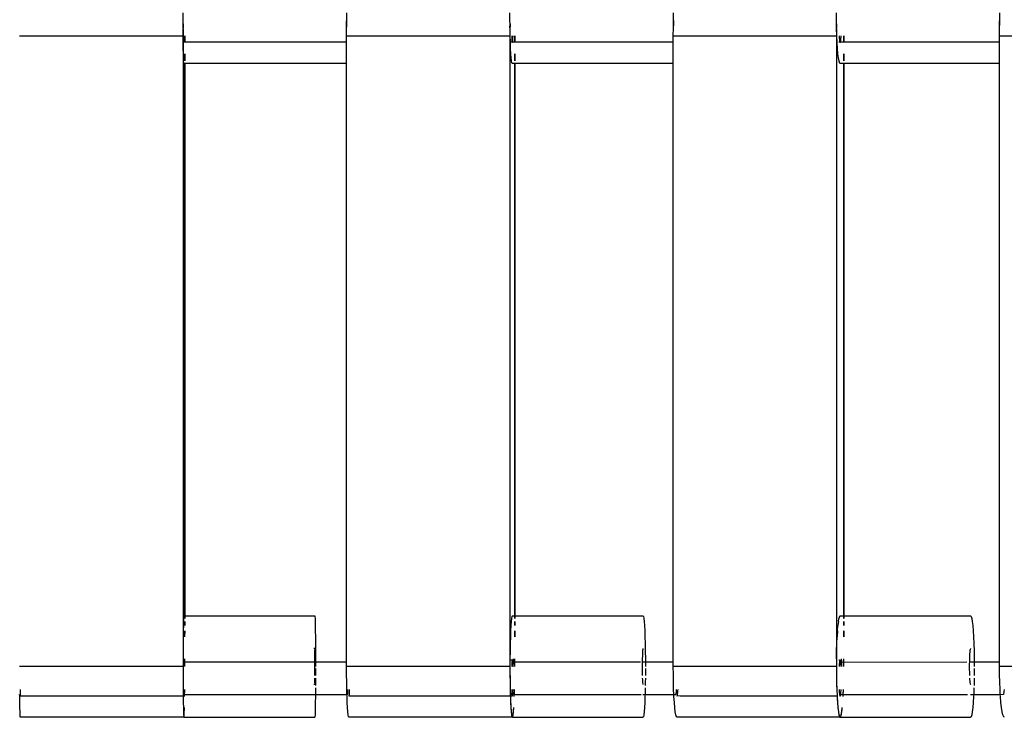
# Model space of a CAD drawing. Extents: x -4.11 to 4.18, y -2.44 to 2.37.
# Drawn here: x 0.53 to 0.68, y -0.81 to -0.7 of the extents above; entities that cross this region are included whole.
import ezdxf

# ---------------------------------------------------------------- set-up
doc = ezdxf.new("R2010")
doc.units = 0
doc.layers.get('0').update_dxf_attribs({"linetype": 'CONTINUOUS'})

msp = doc.modelspace()

# ---------------------------------------------------------------- linework, layer by layer
for p, q in [((0.55908, -0.7004), (0.55908, -0.69919)), ((0.5841, -0.7003), (0.58412, -0.69919)), ((0.60905, -0.7004), (0.60905, -0.69919)), ((0.63405, -0.7003), (0.63408, -0.69917)), ((0.65898, -0.7004), (0.65895, -0.69919)), ((0.68392, -0.7003), (0.68395, -0.69917)), ((0.55908, -0.70094), (0.55908, -0.7004)), ((0.55908, -0.7009), (0.55908, -0.70121)), ((0.55908, -0.70148), (0.55908, -0.70094)), ((0.55908, -0.70121), (0.55908, -0.70153)), ((0.58408, -0.7004), (0.5841, -0.7003)), ((0.58408, -0.70036), (0.58408, -0.70067)), ((0.58408, -0.70139), (0.58408, -0.7004)), ((0.58408, -0.70067), (0.58408, -0.70116)), ((0.58408, -0.70116), (0.58408, -0.7014)), ((0.58408, -0.70148), (0.58408, -0.70139)), ((0.60906, -0.70094), (0.60905, -0.7004)), ((0.60905, -0.70148), (0.60906, -0.70094)), ((0.60906, -0.70121), (0.60905, -0.70153)), ((0.60906, -0.7009), (0.60906, -0.70121)), ((0.63403, -0.7004), (0.63405, -0.7003)), ((0.63403, -0.70036), (0.63403, -0.70067)), ((0.63403, -0.70115), (0.63403, -0.7004)), ((0.63403, -0.70067), (0.63403, -0.70116)), ((0.63403, -0.70148), (0.63403, -0.70115)), ((0.65897, -0.7009), (0.65896, -0.70121)), ((0.65896, -0.70148), (0.65897, -0.70094)), ((0.65896, -0.70121), (0.65896, -0.70153)), ((0.65897, -0.70094), (0.65898, -0.7004)), ((0.68389, -0.7004), (0.68392, -0.7003)), ((0.68389, -0.70036), (0.68389, -0.70067)), ((0.6839, -0.70108), (0.68389, -0.7004)), ((0.68389, -0.70067), (0.6839, -0.70112)), ((0.68389, -0.70148), (0.6839, -0.70108)), ((0.53408, -0.70269), (0.55908, -0.70269)), ((0.55909, -0.70159), (0.55908, -0.70148)), ((0.55908, -0.70269), (0.55909, -0.70159)), ((0.55908, -0.7017), (0.55908, -0.7022)), ((0.55908, -0.7022), (0.55908, -0.70269)), ((0.55908, -0.70369), (0.55908, -0.70269)), ((0.55908, -0.70269), (0.55908, -0.79919)), ((0.55918, -0.70271), (0.55918, -0.70289)), ((0.55918, -0.70271), (0.55918, -0.70276)), ((0.55918, -0.70276), (0.55918, -0.70289)), ((0.55918, -0.70289), (0.55919, -0.70317)), ((0.55918, -0.70289), (0.55918, -0.70301)), ((0.55924, -0.70317), (0.55925, -0.70289)), ((0.55924, -0.70301), (0.55925, -0.70289)), ((0.55925, -0.70289), (0.55925, -0.70271)), ((0.55925, -0.70276), (0.55925, -0.70271)), ((0.55925, -0.70289), (0.55925, -0.70276)), ((0.55934, -0.70271), (0.55934, -0.70369)), ((0.55934, -0.70375), (0.55934, -0.70271)), ((0.58408, -0.70269), (0.58408, -0.70148)), ((0.58408, -0.70369), (0.58408, -0.70269)), ((0.58408, -0.70269), (0.60905, -0.70269)), ((0.58408, -0.79919), (0.58408, -0.70269)), ((0.60907, -0.70159), (0.60905, -0.70148)), ((0.60905, -0.7017), (0.60905, -0.7022)), ((0.60905, -0.7022), (0.60905, -0.70269)), ((0.60905, -0.70269), (0.60905, -0.79919)), ((0.60909, -0.70271), (0.60907, -0.70159)), ((0.60912, -0.70369), (0.60909, -0.70271)), ((0.60932, -0.70271), (0.60932, -0.70289)), ((0.60932, -0.70271), (0.60932, -0.70276)), ((0.60932, -0.70276), (0.60932, -0.70289)), ((0.60932, -0.70289), (0.60934, -0.70317)), ((0.60932, -0.70289), (0.60933, -0.70301)), ((0.60949, -0.70317), (0.60951, -0.70289)), ((0.6095, -0.70301), (0.60951, -0.70289)), ((0.60951, -0.70289), (0.60952, -0.70271)), ((0.60951, -0.70289), (0.60952, -0.70276)), ((0.60952, -0.70276), (0.60952, -0.70271)), ((0.60978, -0.70271), (0.60978, -0.70369)), ((0.60978, -0.70375), (0.60978, -0.70271)), ((0.63402, -0.70269), (0.63403, -0.70148)), ((0.63402, -0.70369), (0.63402, -0.70269)), ((0.63402, -0.70269), (0.65895, -0.70269)), ((0.63402, -0.79919), (0.63402, -0.70269)), ((0.65896, -0.7017), (0.65895, -0.7022)), ((0.65895, -0.7022), (0.65895, -0.70269)), ((0.65895, -0.70269), (0.65895, -0.79919)), ((0.65898, -0.70159), (0.65896, -0.70148)), ((0.65902, -0.70271), (0.65898, -0.70159)), ((0.65906, -0.70375), (0.65902, -0.70271)), ((0.65937, -0.70271), (0.65938, -0.70289)), ((0.65937, -0.70271), (0.65937, -0.70276)), ((0.65937, -0.70276), (0.65938, -0.70289)), ((0.65938, -0.70289), (0.65941, -0.70317)), ((0.65938, -0.70289), (0.65939, -0.70301)), ((0.65965, -0.70317), (0.65967, -0.70289)), ((0.65966, -0.70301), (0.65967, -0.70289)), ((0.65967, -0.70289), (0.65968, -0.70271)), ((0.65967, -0.70289), (0.65968, -0.70276)), ((0.65968, -0.70276), (0.65968, -0.70271)), ((0.6601, -0.70271), (0.6601, -0.70369)), ((0.6601, -0.70375), (0.6601, -0.70271)), ((0.68388, -0.70269), (0.68389, -0.70148)), ((0.68388, -0.70369), (0.68388, -0.70269)), ((0.68388, -0.79919), (0.68388, -0.70269)), ((0.68388, -0.70269), (0.70876, -0.70269)), ((0.55921, -0.70369), (0.55908, -0.70369)), ((0.55911, -0.70375), (0.55908, -0.70369)), ((0.55912, -0.70467), (0.55911, -0.70375)), ((0.55918, -0.70301), (0.55918, -0.70312)), ((0.55918, -0.70312), (0.55919, -0.70323)), ((0.55919, -0.70317), (0.55919, -0.70339)), ((0.55919, -0.70323), (0.55919, -0.70332)), ((0.55919, -0.70332), (0.55919, -0.70341)), ((0.55919, -0.70339), (0.5592, -0.70356)), ((0.55919, -0.70341), (0.55919, -0.70348)), ((0.55919, -0.70348), (0.5592, -0.70355)), ((0.5592, -0.70355), (0.5592, -0.7036)), ((0.5592, -0.70356), (0.55922, -0.70366)), ((0.5592, -0.7036), (0.5592, -0.70364)), ((0.5592, -0.70364), (0.55921, -0.70367)), ((0.55922, -0.70366), (0.55921, -0.70369)), ((0.55934, -0.70369), (0.55921, -0.70369)), ((0.55922, -0.7036), (0.55923, -0.70355)), ((0.55922, -0.70366), (0.55923, -0.70356)), ((0.55922, -0.70364), (0.55922, -0.7036)), ((0.55922, -0.70367), (0.55922, -0.70364)), ((0.55923, -0.70339), (0.55924, -0.70317)), ((0.55923, -0.70341), (0.55924, -0.70332)), ((0.55923, -0.70356), (0.55923, -0.70339)), ((0.55923, -0.70348), (0.55923, -0.70341)), ((0.55923, -0.70355), (0.55923, -0.70348)), ((0.55924, -0.70312), (0.55924, -0.70301)), ((0.55924, -0.70323), (0.55924, -0.70312)), ((0.55924, -0.70332), (0.55924, -0.70323)), ((0.55934, -0.70369), (0.55934, -0.70375)), ((0.58408, -0.70369), (0.55934, -0.70369)), ((0.58408, -0.70694), (0.58408, -0.70369)), ((0.60912, -0.70369), (0.60905, -0.70369)), ((0.60912, -0.70375), (0.60912, -0.70369)), ((0.60942, -0.70369), (0.60912, -0.70369)), ((0.60916, -0.70467), (0.60912, -0.70375)), ((0.60933, -0.70301), (0.60934, -0.70312)), ((0.60934, -0.70312), (0.60934, -0.70323)), ((0.60934, -0.70317), (0.60936, -0.70339)), ((0.60934, -0.70323), (0.60935, -0.70332)), ((0.60935, -0.70332), (0.60936, -0.70341)), ((0.60936, -0.70339), (0.60938, -0.70356)), ((0.60936, -0.70341), (0.60937, -0.70348)), ((0.60937, -0.70348), (0.60938, -0.70355)), ((0.60938, -0.70355), (0.60938, -0.7036)), ((0.60938, -0.70356), (0.6094, -0.70366)), ((0.60938, -0.7036), (0.60939, -0.70364)), ((0.60939, -0.70364), (0.6094, -0.70367)), ((0.6094, -0.70366), (0.60942, -0.70369)), ((0.60942, -0.70369), (0.60944, -0.70366)), ((0.60972, -0.70369), (0.60942, -0.70369)), ((0.60943, -0.70367), (0.60944, -0.70364)), ((0.60944, -0.70366), (0.60946, -0.70356)), ((0.60944, -0.70364), (0.60945, -0.7036)), ((0.60945, -0.7036), (0.60946, -0.70355)), ((0.60946, -0.70356), (0.60948, -0.70339)), ((0.60946, -0.70355), (0.60947, -0.70348)), ((0.60947, -0.70341), (0.60948, -0.70332)), ((0.60947, -0.70348), (0.60947, -0.70341)), ((0.60948, -0.70339), (0.60949, -0.70317)), ((0.60948, -0.70332), (0.60949, -0.70323)), ((0.60949, -0.70323), (0.6095, -0.70312)), ((0.6095, -0.70312), (0.6095, -0.70301)), ((0.60978, -0.70369), (0.60972, -0.70369)), ((0.60978, -0.70369), (0.60978, -0.70375)), ((0.63402, -0.70369), (0.60978, -0.70369)), ((0.63402, -0.70694), (0.63402, -0.70369)), ((0.65912, -0.70467), (0.65906, -0.70375)), ((0.65941, -0.70369), (0.65932, -0.70369)), ((0.65939, -0.70301), (0.6594, -0.70312)), ((0.6594, -0.70312), (0.65941, -0.70323)), ((0.65941, -0.70317), (0.65943, -0.70339)), ((0.65941, -0.70323), (0.65942, -0.70332)), ((0.65942, -0.70332), (0.65944, -0.70341)), ((0.65943, -0.70339), (0.65946, -0.70356)), ((0.65944, -0.70341), (0.65945, -0.70348)), ((0.65945, -0.70348), (0.65946, -0.70355)), ((0.65946, -0.70355), (0.65947, -0.7036)), ((0.65946, -0.70356), (0.65949, -0.70366)), ((0.65947, -0.7036), (0.65949, -0.70364)), ((0.65949, -0.70364), (0.6595, -0.70367)), ((0.65949, -0.70366), (0.65953, -0.70369)), ((0.65953, -0.70369), (0.65956, -0.70366)), ((0.65955, -0.70367), (0.65957, -0.70364)), ((0.65956, -0.70366), (0.65959, -0.70356)), ((0.65999, -0.70369), (0.65956, -0.70366)), ((0.65957, -0.70364), (0.65958, -0.7036)), ((0.65958, -0.7036), (0.65959, -0.70355)), ((0.65959, -0.70356), (0.65962, -0.70339)), ((0.65959, -0.70355), (0.6596, -0.70348)), ((0.6596, -0.70348), (0.65962, -0.70341)), ((0.65962, -0.70339), (0.65965, -0.70317)), ((0.65962, -0.70341), (0.65963, -0.70332)), ((0.65963, -0.70332), (0.65964, -0.70323)), ((0.65964, -0.70323), (0.65965, -0.70312)), ((0.65965, -0.70312), (0.65966, -0.70301)), ((0.6601, -0.70369), (0.65999, -0.70369)), ((0.6601, -0.70369), (0.6601, -0.70375)), ((0.68388, -0.70369), (0.6601, -0.70369)), ((0.68388, -0.70694), (0.68388, -0.70369)), ((0.55914, -0.70546), (0.55912, -0.70467)), ((0.55915, -0.7061), (0.55914, -0.70546)), ((0.55934, -0.70546), (0.55934, -0.70656)), ((0.55934, -0.70656), (0.55934, -0.70546)), ((0.6092, -0.70546), (0.60916, -0.70467)), ((0.60925, -0.7061), (0.6092, -0.70546)), ((0.60978, -0.70546), (0.60978, -0.70656)), ((0.60978, -0.70656), (0.60978, -0.70546)), ((0.65919, -0.70546), (0.65912, -0.70467)), ((0.65927, -0.7061), (0.65919, -0.70546)), ((0.6601, -0.70546), (0.6601, -0.70656)), ((0.6601, -0.70656), (0.6601, -0.70546)), ((0.55917, -0.70656), (0.55915, -0.7061)), ((0.55919, -0.70685), (0.55917, -0.70656)), ((0.55921, -0.70694), (0.55919, -0.70685)), ((0.55934, -0.70694), (0.55921, -0.70694)), ((0.55934, -0.70685), (0.55934, -0.70694)), ((0.55934, -0.79182), (0.55934, -0.70685)), ((0.58408, -0.70694), (0.55934, -0.70694)), ((0.55934, -0.70694), (0.55934, -0.79144)), ((0.58408, -0.79844), (0.58408, -0.70694)), ((0.6093, -0.70656), (0.60925, -0.7061)), ((0.60936, -0.70685), (0.6093, -0.70656)), ((0.60942, -0.70694), (0.60936, -0.70685)), ((0.60978, -0.70694), (0.60942, -0.70694)), ((0.60978, -0.70685), (0.60978, -0.70694)), ((0.60978, -0.79182), (0.60978, -0.70685)), ((0.63402, -0.70694), (0.60978, -0.70694)), ((0.60978, -0.70694), (0.60978, -0.79144)), ((0.63402, -0.79844), (0.63402, -0.70694)), ((0.65936, -0.70656), (0.65927, -0.7061)), ((0.65936, -0.7066), (0.65936, -0.70656)), ((0.65941, -0.70675), (0.65936, -0.7066)), ((0.65943, -0.70685), (0.65941, -0.70675)), ((0.65953, -0.70694), (0.65943, -0.70685)), ((0.6601, -0.70694), (0.65953, -0.70694)), ((0.6601, -0.70685), (0.6601, -0.70694)), ((0.6601, -0.79182), (0.6601, -0.70685)), ((0.68388, -0.70694), (0.6601, -0.70694)), ((0.6601, -0.70694), (0.6601, -0.79144)), ((0.68388, -0.79844), (0.68388, -0.70694)), ((0.55919, -0.79154), (0.55917, -0.79182)), ((0.55921, -0.79144), (0.55919, -0.79154)), ((0.55921, -0.79144), (0.55934, -0.79144)), ((0.55934, -0.79144), (0.57921, -0.79144)), ((0.55934, -0.79144), (0.55934, -0.79182)), ((0.57921, -0.79144), (0.57923, -0.79154)), ((0.57923, -0.79154), (0.57925, -0.79182)), ((0.60936, -0.79154), (0.6093, -0.79182)), ((0.60942, -0.79144), (0.60936, -0.79154)), ((0.60942, -0.79144), (0.60978, -0.79144)), ((0.60978, -0.79144), (0.62939, -0.79144)), ((0.60978, -0.79144), (0.60978, -0.79182)), ((0.62939, -0.79144), (0.62945, -0.79154)), ((0.62945, -0.79154), (0.62951, -0.79182)), ((0.65944, -0.79154), (0.65934, -0.79184)), ((0.65953, -0.79144), (0.65944, -0.79154)), ((0.65953, -0.79144), (0.6601, -0.79144)), ((0.6601, -0.79144), (0.67947, -0.79144)), ((0.6601, -0.79144), (0.6601, -0.79182)), ((0.67947, -0.79144), (0.67956, -0.79154)), ((0.67956, -0.79154), (0.67965, -0.79182)), ((0.55914, -0.79292), (0.55912, -0.79371)), ((0.55915, -0.79229), (0.55914, -0.79292)), ((0.55917, -0.79182), (0.55915, -0.79229)), ((0.55934, -0.79229), (0.55934, -0.79292)), ((0.55934, -0.79292), (0.55934, -0.79229)), ((0.57925, -0.79182), (0.57927, -0.79229)), ((0.57927, -0.79229), (0.57929, -0.79292)), ((0.57929, -0.79292), (0.5793, -0.79371)), ((0.6092, -0.79292), (0.60916, -0.79371)), ((0.60925, -0.79229), (0.6092, -0.79292)), ((0.6093, -0.79182), (0.60925, -0.79229)), ((0.60978, -0.79229), (0.60978, -0.79292)), ((0.60978, -0.79292), (0.60978, -0.79229)), ((0.62951, -0.79182), (0.62956, -0.79229)), ((0.62956, -0.79229), (0.62961, -0.79292)), ((0.62961, -0.79292), (0.62965, -0.79371)), ((0.65912, -0.79371), (0.65919, -0.79292)), ((0.65927, -0.79229), (0.65919, -0.79292)), ((0.65927, -0.79229), (0.65934, -0.79184)), ((0.6601, -0.79229), (0.6601, -0.79292)), ((0.6601, -0.79292), (0.6601, -0.79229)), ((0.67965, -0.79182), (0.67973, -0.79229)), ((0.67973, -0.79229), (0.67981, -0.79292)), ((0.67981, -0.79292), (0.67988, -0.79371)), ((0.55911, -0.79464), (0.5591, -0.79567)), ((0.55912, -0.79371), (0.55911, -0.79464)), ((0.55934, -0.79371), (0.55932, -0.79464)), ((0.55934, -0.79464), (0.55934, -0.79371)), ((0.5793, -0.79371), (0.57932, -0.79464)), ((0.57932, -0.79464), (0.57933, -0.79567)), ((0.60912, -0.79464), (0.60909, -0.79567)), ((0.60916, -0.79371), (0.60912, -0.79464)), ((0.60978, -0.79371), (0.60978, -0.79464)), ((0.60978, -0.79464), (0.60978, -0.79371)), ((0.62965, -0.79371), (0.62969, -0.79464)), ((0.62969, -0.79464), (0.62972, -0.79567)), ((0.65902, -0.7956), (0.65906, -0.79464)), ((0.65912, -0.79371), (0.65906, -0.79464)), ((0.6601, -0.79371), (0.6601, -0.79464)), ((0.6601, -0.79464), (0.6601, -0.79371)), ((0.67988, -0.79371), (0.67993, -0.79464)), ((0.67993, -0.79464), (0.67998, -0.79567)), ((0.5591, -0.79567), (0.55909, -0.7968)), ((0.57933, -0.79567), (0.57933, -0.7968)), ((0.60909, -0.79567), (0.60907, -0.7968)), ((0.62972, -0.79567), (0.62974, -0.7968)), ((0.65898, -0.7968), (0.65902, -0.79567)), ((0.65902, -0.79567), (0.65902, -0.7956)), ((0.67998, -0.79567), (0.68002, -0.7968)), ((0.55909, -0.7968), (0.55908, -0.79798)), ((0.57921, -0.79644), (0.57909, -0.79644)), ((0.57918, -0.79725), (0.57917, -0.79758)), ((0.57917, -0.79758), (0.57917, -0.79794)), ((0.57919, -0.79674), (0.57918, -0.79697)), ((0.57918, -0.79697), (0.57918, -0.79725)), ((0.5792, -0.79658), (0.57919, -0.79674)), ((0.57922, -0.79648), (0.5792, -0.79658)), ((0.57922, -0.79648), (0.57921, -0.79644)), ((0.57933, -0.7968), (0.57934, -0.79798)), ((0.60907, -0.7968), (0.60905, -0.79798)), ((0.62929, -0.79758), (0.62928, -0.79794)), ((0.6293, -0.79725), (0.62929, -0.79758)), ((0.62932, -0.79697), (0.6293, -0.79725)), ((0.62934, -0.79674), (0.62932, -0.79697)), ((0.62935, -0.79658), (0.62934, -0.79674)), ((0.62937, -0.79648), (0.62935, -0.79658)), ((0.62939, -0.79644), (0.62937, -0.79648)), ((0.62974, -0.7968), (0.62976, -0.79798)), ((0.65896, -0.79795), (0.65898, -0.7968)), ((0.67931, -0.79758), (0.67929, -0.79794)), ((0.67933, -0.79725), (0.67931, -0.79758)), ((0.67935, -0.79697), (0.67933, -0.79725)), ((0.67938, -0.79674), (0.67935, -0.79697)), ((0.67941, -0.79658), (0.67938, -0.79674)), ((0.67944, -0.79648), (0.67941, -0.79658)), ((0.67947, -0.79644), (0.67944, -0.79648)), ((0.68002, -0.7968), (0.68004, -0.79798)), ((0.55908, -0.79919), (0.53408, -0.79919)), ((0.55908, -0.79798), (0.55908, -0.79819)), ((0.55908, -0.79819), (0.55908, -0.79919)), ((0.55921, -0.79819), (0.55908, -0.79819)), ((0.55908, -0.79919), (0.55908, -0.8004)), ((0.55908, -0.79919), (0.55908, -0.79969)), ((0.55917, -0.79876), (0.55919, -0.79872)), ((0.55917, -0.79876), (0.55919, -0.79892)), ((0.55918, -0.799), (0.55917, -0.79919)), ((0.55919, -0.79866), (0.55918, -0.79876)), ((0.55918, -0.79876), (0.55918, -0.79888)), ((0.55918, -0.79888), (0.55918, -0.799)), ((0.55919, -0.79892), (0.55918, -0.799)), ((0.55918, -0.799), (0.55918, -0.79913)), ((0.55918, -0.79913), (0.55918, -0.79919)), ((0.5592, -0.79834), (0.55919, -0.7984)), ((0.55919, -0.7984), (0.55919, -0.79848)), ((0.55921, -0.79844), (0.55919, -0.79849)), ((0.55919, -0.79848), (0.55919, -0.79856)), ((0.55919, -0.79849), (0.5592, -0.79856)), ((0.55919, -0.79849), (0.55923, -0.79856)), ((0.5592, -0.79856), (0.55919, -0.79872)), ((0.55923, -0.79856), (0.55919, -0.79872)), ((0.55919, -0.79856), (0.55919, -0.79866)), ((0.55921, -0.79822), (0.5592, -0.79825)), ((0.55922, -0.79823), (0.5592, -0.79833)), ((0.5592, -0.79825), (0.5592, -0.79829)), ((0.5592, -0.79829), (0.5592, -0.79834)), ((0.5592, -0.79833), (0.55921, -0.79844)), ((0.55925, -0.79798), (0.55921, -0.79819)), ((0.55922, -0.79823), (0.55921, -0.79819)), ((0.55926, -0.79834), (0.55921, -0.79844)), ((0.55923, -0.79849), (0.55921, -0.79844)), ((0.55921, -0.79844), (0.55934, -0.79844)), ((0.55922, -0.79825), (0.55922, -0.79822)), ((0.55922, -0.79823), (0.55926, -0.79834)), ((0.55922, -0.79829), (0.55922, -0.79825)), ((0.55923, -0.79834), (0.55922, -0.79829)), ((0.55923, -0.7984), (0.55923, -0.79834)), ((0.55923, -0.79848), (0.55923, -0.7984)), ((0.55924, -0.79856), (0.55923, -0.79848)), ((0.55923, -0.79856), (0.55923, -0.79849)), ((0.55924, -0.79872), (0.55923, -0.79856)), ((0.55924, -0.79866), (0.55924, -0.79856)), ((0.55924, -0.79876), (0.55924, -0.79866)), ((0.55926, -0.79876), (0.55924, -0.79872)), ((0.55924, -0.79892), (0.55926, -0.79876)), ((0.55924, -0.79888), (0.55924, -0.79876)), ((0.55925, -0.799), (0.55924, -0.79888)), ((0.55925, -0.799), (0.55924, -0.79892)), ((0.55926, -0.79917), (0.55925, -0.799)), ((0.55925, -0.79913), (0.55925, -0.799)), ((0.55925, -0.79917), (0.55925, -0.79913)), ((0.55934, -0.79844), (0.55934, -0.79798)), ((0.55934, -0.79917), (0.55934, -0.79798)), ((0.55934, -0.79917), (0.55934, -0.79844)), ((0.55934, -0.79844), (0.57908, -0.79844)), ((0.57908, -0.79844), (0.57916, -0.79844)), ((0.57917, -0.79834), (0.57916, -0.79844)), ((0.57916, -0.79844), (0.57916, -0.79876)), ((0.57916, -0.79844), (0.57925, -0.79844)), ((0.57916, -0.79876), (0.57916, -0.79919)), ((0.57916, -0.79919), (0.57916, -0.79962)), ((0.57917, -0.79794), (0.57917, -0.79834)), ((0.57925, -0.79844), (0.57934, -0.79844)), ((0.57934, -0.79798), (0.57934, -0.79844)), ((0.57934, -0.79844), (0.57934, -0.79917)), ((0.57934, -0.79844), (0.58408, -0.79844)), ((0.58408, -0.79919), (0.58408, -0.79844)), ((0.58408, -0.8004), (0.58408, -0.79919)), ((0.60905, -0.79919), (0.58408, -0.79919)), ((0.60905, -0.79798), (0.60905, -0.79819)), ((0.60905, -0.79819), (0.60905, -0.79919)), ((0.6093, -0.79819), (0.60905, -0.79819)), ((0.60905, -0.79919), (0.60905, -0.8004)), ((0.60905, -0.79919), (0.60905, -0.79969)), ((0.60942, -0.79819), (0.6093, -0.79819)), ((0.60933, -0.79888), (0.60932, -0.799)), ((0.60935, -0.79892), (0.60932, -0.799)), ((0.60932, -0.799), (0.60933, -0.79917)), ((0.60932, -0.799), (0.60932, -0.79913)), ((0.60932, -0.79913), (0.60932, -0.79919)), ((0.60934, -0.79876), (0.60933, -0.79888)), ((0.60935, -0.79856), (0.60934, -0.79866)), ((0.60934, -0.79866), (0.60934, -0.79876)), ((0.60936, -0.79848), (0.60935, -0.79856)), ((0.60936, -0.79872), (0.60935, -0.79892)), ((0.60938, -0.79833), (0.60936, -0.79849)), ((0.60937, -0.7984), (0.60936, -0.79848)), ((0.6094, -0.79847), (0.60936, -0.79849)), ((0.60936, -0.79849), (0.60938, -0.79856)), ((0.60938, -0.79856), (0.60936, -0.79872)), ((0.60938, -0.79834), (0.60937, -0.7984)), ((0.6094, -0.79823), (0.60938, -0.79833)), ((0.60939, -0.79825), (0.60938, -0.79829)), ((0.60938, -0.79829), (0.60938, -0.79834)), ((0.6094, -0.79822), (0.60939, -0.79825)), ((0.60942, -0.79819), (0.6094, -0.79823)), ((0.60942, -0.79844), (0.6094, -0.79847)), ((0.60942, -0.79844), (0.60947, -0.79844)), ((0.60944, -0.79825), (0.60943, -0.79822)), ((0.60945, -0.79829), (0.60944, -0.79825)), ((0.60946, -0.79834), (0.60945, -0.79829)), ((0.60947, -0.7984), (0.60946, -0.79834)), ((0.60947, -0.79848), (0.60947, -0.7984)), ((0.60947, -0.79844), (0.60954, -0.79844)), ((0.60948, -0.79856), (0.60947, -0.79848)), ((0.60949, -0.79866), (0.60948, -0.79856)), ((0.6095, -0.79876), (0.60949, -0.79866)), ((0.60955, -0.79876), (0.60949, -0.79892)), ((0.60951, -0.799), (0.60949, -0.79892)), ((0.6095, -0.79888), (0.6095, -0.79876)), ((0.60951, -0.799), (0.6095, -0.79888)), ((0.60951, -0.799), (0.60955, -0.79917)), ((0.60952, -0.79913), (0.60951, -0.799)), ((0.60952, -0.79917), (0.60952, -0.79913)), ((0.60953, -0.79798), (0.60954, -0.79834)), ((0.60954, -0.79834), (0.60954, -0.79844)), ((0.60954, -0.79844), (0.60955, -0.79876)), ((0.60954, -0.79844), (0.60978, -0.79844)), ((0.60978, -0.79844), (0.60978, -0.79798)), ((0.60978, -0.79917), (0.60978, -0.79798)), ((0.60978, -0.79844), (0.62903, -0.79844)), ((0.60978, -0.79917), (0.60978, -0.79844)), ((0.62927, -0.79876), (0.62926, -0.79919)), ((0.62926, -0.79919), (0.62927, -0.79962)), ((0.62928, -0.79794), (0.62927, -0.79834)), ((0.62927, -0.79834), (0.62927, -0.79844)), ((0.62927, -0.79844), (0.62927, -0.79876)), ((0.62927, -0.79844), (0.62952, -0.79844)), ((0.62952, -0.79844), (0.62976, -0.79844)), ((0.62976, -0.79798), (0.62976, -0.79844)), ((0.62976, -0.79844), (0.63402, -0.79844)), ((0.62976, -0.79844), (0.62976, -0.79917)), ((0.63402, -0.79919), (0.63402, -0.79844)), ((0.63403, -0.8004), (0.63402, -0.79919)), ((0.65895, -0.79919), (0.63402, -0.79919)), ((0.65898, -0.79798), (0.65895, -0.79919)), ((0.65895, -0.79919), (0.65896, -0.8004)), ((0.65895, -0.79919), (0.65895, -0.79969)), ((0.65898, -0.79798), (0.65896, -0.79795)), ((0.65941, -0.79819), (0.65932, -0.79819)), ((0.65938, -0.799), (0.65937, -0.79919)), ((0.65938, -0.799), (0.65937, -0.79913)), ((0.65937, -0.79913), (0.65937, -0.79919)), ((0.65939, -0.79888), (0.65938, -0.799)), ((0.65942, -0.79892), (0.65938, -0.799)), ((0.65938, -0.799), (0.6594, -0.79917)), ((0.6594, -0.79876), (0.65939, -0.79888)), ((0.65941, -0.79866), (0.6594, -0.79876)), ((0.65947, -0.79856), (0.65941, -0.79872)), ((0.65942, -0.79856), (0.65941, -0.79866)), ((0.65941, -0.79872), (0.65942, -0.79892)), ((0.65944, -0.79848), (0.65942, -0.79856)), ((0.65944, -0.79872), (0.65942, -0.79892)), ((0.65946, -0.79833), (0.65943, -0.79849)), ((0.65943, -0.79849), (0.65947, -0.79856)), ((0.65945, -0.7984), (0.65944, -0.79848)), ((0.65947, -0.79856), (0.65944, -0.79872)), ((0.65946, -0.79834), (0.65945, -0.7984)), ((0.65949, -0.79823), (0.65946, -0.79833)), ((0.65947, -0.79829), (0.65946, -0.79834)), ((0.65949, -0.79825), (0.65947, -0.79829)), ((0.6595, -0.79847), (0.65947, -0.79856)), ((0.65953, -0.79819), (0.65949, -0.79823)), ((0.6595, -0.79822), (0.65949, -0.79825)), ((0.65953, -0.79844), (0.6595, -0.79847)), ((0.65955, -0.79847), (0.65953, -0.79844)), ((0.65957, -0.79825), (0.65955, -0.79822)), ((0.65955, -0.79847), (0.65962, -0.79849)), ((0.65958, -0.79829), (0.65957, -0.79825)), ((0.65959, -0.79834), (0.65958, -0.79829)), ((0.6596, -0.7984), (0.65959, -0.79834)), ((0.65962, -0.79848), (0.6596, -0.7984)), ((0.65962, -0.79849), (0.6789, -0.79844)), ((0.65963, -0.79856), (0.65962, -0.79848)), ((0.65964, -0.79866), (0.65963, -0.79856)), ((0.65965, -0.79876), (0.65964, -0.79866)), ((0.65966, -0.79888), (0.65965, -0.79876)), ((0.65967, -0.799), (0.65966, -0.79888)), ((0.65968, -0.79913), (0.65967, -0.799)), ((0.65968, -0.79917), (0.65968, -0.79913)), ((0.65971, -0.79798), (0.65972, -0.79834)), ((0.65972, -0.79834), (0.65973, -0.79876)), ((0.65973, -0.79876), (0.65973, -0.79917)), ((0.6601, -0.79917), (0.66009, -0.79798)), ((0.6601, -0.79917), (0.6601, -0.79798)), ((0.67928, -0.79844), (0.67927, -0.79876)), ((0.67927, -0.79876), (0.67927, -0.79919)), ((0.67927, -0.79919), (0.67927, -0.79962)), ((0.67929, -0.79794), (0.67928, -0.79834)), ((0.67928, -0.79834), (0.67928, -0.79844)), ((0.67928, -0.79844), (0.67967, -0.79844)), ((0.67967, -0.79844), (0.68004, -0.79844)), ((0.68004, -0.79798), (0.68004, -0.79844)), ((0.68004, -0.79844), (0.68004, -0.79917)), ((0.68004, -0.79844), (0.68388, -0.79844)), ((0.68388, -0.79919), (0.68388, -0.79844)), ((0.68389, -0.8004), (0.68388, -0.79919)), ((0.70876, -0.79919), (0.68388, -0.79919)), ((0.55908, -0.79969), (0.55908, -0.80018)), ((0.55908, -0.8004), (0.55909, -0.80159)), ((0.55908, -0.8004), (0.55908, -0.80067)), ((0.55908, -0.80067), (0.55909, -0.80116)), ((0.57916, -0.79962), (0.57917, -0.80004)), ((0.57917, -0.80004), (0.57917, -0.80044)), ((0.57917, -0.80044), (0.57917, -0.80055)), ((0.57934, -0.79947), (0.57934, -0.8004)), ((0.57934, -0.8004), (0.57934, -0.80055)), ((0.5841, -0.80159), (0.58408, -0.8004)), ((0.60905, -0.79969), (0.60905, -0.80018)), ((0.60905, -0.8004), (0.60907, -0.80159)), ((0.60905, -0.8004), (0.60906, -0.80067)), ((0.60906, -0.80067), (0.60906, -0.80116)), ((0.62927, -0.79962), (0.62927, -0.80004)), ((0.62927, -0.80004), (0.62928, -0.80044)), ((0.62928, -0.80044), (0.62928, -0.80055)), ((0.62976, -0.79947), (0.62976, -0.8004)), ((0.62976, -0.8004), (0.62976, -0.80055)), ((0.63405, -0.80159), (0.63403, -0.8004)), ((0.65895, -0.79969), (0.65896, -0.80018)), ((0.65896, -0.8004), (0.65898, -0.80159)), ((0.65896, -0.8004), (0.65896, -0.80067)), ((0.65896, -0.80067), (0.65897, -0.80116)), ((0.67927, -0.79962), (0.67928, -0.80004)), ((0.67928, -0.80004), (0.67929, -0.80044)), ((0.67929, -0.80044), (0.67929, -0.80055)), ((0.68004, -0.8004), (0.68003, -0.80055)), ((0.68004, -0.79947), (0.68004, -0.8004)), ((0.68392, -0.80159), (0.68389, -0.8004)), ((0.55909, -0.80116), (0.55909, -0.80159)), ((0.55909, -0.80159), (0.5591, -0.80271)), ((0.55909, -0.80163), (0.55909, -0.8021)), ((0.55909, -0.8021), (0.55909, -0.80256)), ((0.57921, -0.80194), (0.57909, -0.80194)), ((0.57917, -0.80094), (0.57918, -0.80114)), ((0.57918, -0.80114), (0.57918, -0.80142)), ((0.57918, -0.80142), (0.57919, -0.80164)), ((0.57919, -0.80164), (0.5792, -0.80181)), ((0.5792, -0.80181), (0.57922, -0.80191)), ((0.57922, -0.80191), (0.57921, -0.80194)), ((0.57934, -0.80094), (0.57933, -0.80159)), ((0.57933, -0.80159), (0.57933, -0.80208)), ((0.58412, -0.80271), (0.5841, -0.80159)), ((0.60906, -0.80116), (0.60907, -0.80159)), ((0.60907, -0.80159), (0.60909, -0.80271)), ((0.60907, -0.80163), (0.60908, -0.8021)), ((0.60908, -0.8021), (0.60909, -0.80256)), ((0.62928, -0.80094), (0.6293, -0.80114)), ((0.6293, -0.80114), (0.62932, -0.80142)), ((0.62932, -0.80142), (0.62934, -0.80164)), ((0.62934, -0.80164), (0.62935, -0.80181)), ((0.62935, -0.80181), (0.62937, -0.80191)), ((0.62937, -0.80191), (0.62939, -0.80194)), ((0.62974, -0.80159), (0.62973, -0.80208)), ((0.62975, -0.80094), (0.62974, -0.80159)), ((0.63408, -0.80271), (0.63405, -0.80159)), ((0.65897, -0.80116), (0.65898, -0.8016)), ((0.65898, -0.80159), (0.65902, -0.80271)), ((0.65898, -0.80163), (0.65899, -0.8021)), ((0.65899, -0.8021), (0.65901, -0.80256)), ((0.67932, -0.80094), (0.67933, -0.80114)), ((0.67933, -0.80114), (0.67935, -0.80142)), ((0.67935, -0.80142), (0.67938, -0.80164)), ((0.67938, -0.80164), (0.67941, -0.80181)), ((0.67941, -0.80181), (0.67944, -0.80191)), ((0.67944, -0.80191), (0.67947, -0.80194)), ((0.68002, -0.80159), (0.68, -0.80208)), ((0.68003, -0.80094), (0.68002, -0.80159)), ((0.68397, -0.80271), (0.68392, -0.80159)), ((0.53411, -0.80375), (0.53408, -0.80344)), ((0.53412, -0.80467), (0.53411, -0.80375)), ((0.53421, -0.80366), (0.53423, -0.80356)), ((0.53421, -0.80366), (0.53422, -0.80369)), ((0.53432, -0.80369), (0.53422, -0.80369)), ((0.53423, -0.80356), (0.53424, -0.80339)), ((0.53424, -0.80317), (0.53425, -0.80289)), ((0.53424, -0.80339), (0.53424, -0.80317)), ((0.53425, -0.80289), (0.53425, -0.80271)), ((0.55911, -0.80369), (0.53432, -0.80369)), ((0.5591, -0.80271), (0.55911, -0.80369)), ((0.5591, -0.80271), (0.5591, -0.803)), ((0.5591, -0.803), (0.5591, -0.80342)), ((0.5591, -0.80342), (0.55911, -0.80377)), ((0.55911, -0.80369), (0.55911, -0.80375)), ((0.55921, -0.80369), (0.55911, -0.80369)), ((0.55911, -0.80375), (0.55912, -0.80467)), ((0.55918, -0.80271), (0.55918, -0.80289)), ((0.55918, -0.80271), (0.55918, -0.80276)), ((0.55918, -0.80276), (0.55918, -0.80289)), ((0.55918, -0.80289), (0.55919, -0.80297)), ((0.55918, -0.80289), (0.55918, -0.80301)), ((0.55918, -0.80301), (0.55918, -0.80312)), ((0.55918, -0.80312), (0.55919, -0.80323)), ((0.55919, -0.80297), (0.55919, -0.80317)), ((0.55919, -0.80317), (0.5592, -0.80332)), ((0.55919, -0.80317), (0.55923, -0.80332)), ((0.55919, -0.80323), (0.55919, -0.80332)), ((0.5592, -0.80332), (0.55919, -0.80339)), ((0.55923, -0.80332), (0.55919, -0.80339)), ((0.55919, -0.80332), (0.55919, -0.80341)), ((0.55919, -0.80339), (0.55921, -0.80344)), ((0.55919, -0.80341), (0.55919, -0.80348)), ((0.55919, -0.80348), (0.5592, -0.80355)), ((0.55921, -0.80344), (0.5592, -0.80356)), ((0.5592, -0.80355), (0.5592, -0.8036)), ((0.5592, -0.80356), (0.55922, -0.80366)), ((0.5592, -0.8036), (0.5592, -0.80364)), ((0.5592, -0.80364), (0.55921, -0.80367)), ((0.55921, -0.80344), (0.55932, -0.80344)), ((0.55922, -0.80366), (0.55921, -0.80369)), ((0.55922, -0.8036), (0.55923, -0.80355)), ((0.55922, -0.80364), (0.55922, -0.8036)), ((0.55922, -0.80367), (0.55922, -0.80364)), ((0.55923, -0.80341), (0.55924, -0.80332)), ((0.55923, -0.80348), (0.55923, -0.80341)), ((0.55923, -0.80355), (0.55923, -0.80348)), ((0.55924, -0.80301), (0.55925, -0.80289)), ((0.55924, -0.80312), (0.55924, -0.80301)), ((0.55924, -0.80323), (0.55924, -0.80312)), ((0.55924, -0.80332), (0.55924, -0.80323)), ((0.55925, -0.80276), (0.55925, -0.80271)), ((0.55925, -0.80289), (0.55925, -0.80276)), ((0.55932, -0.80344), (0.55933, -0.80271)), ((0.55932, -0.80342), (0.55933, -0.803)), ((0.55932, -0.80375), (0.55932, -0.80342)), ((0.55932, -0.80375), (0.55932, -0.80344)), ((0.55932, -0.80344), (0.5791, -0.80344)), ((0.55933, -0.803), (0.55933, -0.80271)), ((0.5791, -0.80344), (0.57932, -0.80344)), ((0.57932, -0.80375), (0.5793, -0.80467)), ((0.57933, -0.80271), (0.57932, -0.80344)), ((0.57932, -0.80344), (0.57932, -0.80375)), ((0.57932, -0.80344), (0.58414, -0.80344)), ((0.57933, -0.80241), (0.57933, -0.80271)), ((0.58414, -0.80344), (0.58412, -0.80271)), ((0.58415, -0.80375), (0.58414, -0.80344)), ((0.58414, -0.80344), (0.58421, -0.80344)), ((0.58419, -0.80467), (0.58415, -0.80375)), ((0.58421, -0.80344), (0.58422, -0.80341)), ((0.58423, -0.80317), (0.58422, -0.80332)), ((0.58422, -0.80332), (0.58422, -0.80341)), ((0.58424, -0.80271), (0.58423, -0.80297)), ((0.58423, -0.80297), (0.58423, -0.80317)), ((0.58445, -0.80369), (0.58447, -0.80366)), ((0.58474, -0.80369), (0.58445, -0.80369)), ((0.58447, -0.80366), (0.58449, -0.80356)), ((0.58449, -0.80356), (0.5845, -0.80339)), ((0.5845, -0.80339), (0.58452, -0.80317)), ((0.58452, -0.80317), (0.58454, -0.80289)), ((0.58454, -0.80289), (0.58454, -0.80271)), ((0.60912, -0.80369), (0.58474, -0.80369)), ((0.60909, -0.80271), (0.60912, -0.80369)), ((0.60909, -0.80271), (0.6091, -0.803)), ((0.6091, -0.803), (0.60911, -0.80342)), ((0.60911, -0.80342), (0.60912, -0.80375)), ((0.60912, -0.80369), (0.60912, -0.80375)), ((0.60942, -0.80369), (0.60912, -0.80369)), ((0.60912, -0.80375), (0.60916, -0.80467)), ((0.60933, -0.80271), (0.60932, -0.80289)), ((0.60932, -0.80271), (0.60932, -0.80276)), ((0.60932, -0.80276), (0.60932, -0.80289)), ((0.60932, -0.80289), (0.60935, -0.80297)), ((0.60932, -0.80289), (0.60933, -0.80301)), ((0.60933, -0.80301), (0.60934, -0.80312)), ((0.60934, -0.80312), (0.60934, -0.80323)), ((0.60934, -0.80323), (0.60935, -0.80332)), ((0.60935, -0.80297), (0.60936, -0.80317)), ((0.60935, -0.80332), (0.60936, -0.80341)), ((0.60936, -0.80317), (0.60938, -0.80332)), ((0.60938, -0.80332), (0.60936, -0.80339)), ((0.60936, -0.80339), (0.60938, -0.80356)), ((0.60936, -0.80339), (0.6094, -0.80341)), ((0.60936, -0.80341), (0.60937, -0.80348)), ((0.60937, -0.80348), (0.60938, -0.80355)), ((0.60938, -0.80355), (0.60938, -0.8036)), ((0.60938, -0.80356), (0.6094, -0.80366)), ((0.60938, -0.8036), (0.60939, -0.80364)), ((0.60939, -0.80364), (0.6094, -0.80367)), ((0.6094, -0.80341), (0.60942, -0.80344)), ((0.6094, -0.80366), (0.60942, -0.80369)), ((0.60942, -0.80344), (0.60947, -0.80344)), ((0.60943, -0.80367), (0.60944, -0.80364)), ((0.60944, -0.80364), (0.60945, -0.8036)), ((0.60945, -0.8036), (0.60946, -0.80355)), ((0.60946, -0.80355), (0.60947, -0.80348)), ((0.60947, -0.80341), (0.60948, -0.80332)), ((0.60947, -0.80348), (0.60947, -0.80341)), ((0.60947, -0.80344), (0.60972, -0.80344)), ((0.60948, -0.80332), (0.60949, -0.80323)), ((0.60949, -0.80323), (0.6095, -0.80312)), ((0.6095, -0.80301), (0.60951, -0.80289)), ((0.6095, -0.80312), (0.6095, -0.80301)), ((0.60951, -0.80289), (0.60952, -0.80276)), ((0.60952, -0.80276), (0.60952, -0.80271)), ((0.60971, -0.80375), (0.60973, -0.80342)), ((0.60971, -0.80375), (0.60972, -0.80344)), ((0.60972, -0.80344), (0.60974, -0.80271)), ((0.60972, -0.80344), (0.62909, -0.80344)), ((0.60973, -0.80342), (0.60974, -0.803)), ((0.60974, -0.803), (0.60974, -0.80271)), ((0.62939, -0.80344), (0.6297, -0.80344)), ((0.62969, -0.80375), (0.62965, -0.80467)), ((0.6297, -0.80344), (0.62969, -0.80375)), ((0.62972, -0.80271), (0.6297, -0.80344)), ((0.6297, -0.80344), (0.63412, -0.80344)), ((0.62973, -0.80241), (0.62972, -0.80271)), ((0.63412, -0.80344), (0.63408, -0.80271)), ((0.63413, -0.80375), (0.63412, -0.80344)), ((0.63412, -0.80344), (0.63439, -0.80344)), ((0.63419, -0.80467), (0.63413, -0.80375)), ((0.63441, -0.80341), (0.63439, -0.80344)), ((0.63443, -0.80332), (0.63441, -0.80341)), ((0.63444, -0.80317), (0.63443, -0.80332)), ((0.63446, -0.80297), (0.63444, -0.80317)), ((0.63447, -0.80271), (0.63445, -0.80289)), ((0.63445, -0.80289), (0.63446, -0.80297)), ((0.63459, -0.80369), (0.63463, -0.80366)), ((0.63463, -0.80366), (0.63466, -0.80356)), ((0.63506, -0.80369), (0.63463, -0.80366)), ((0.63466, -0.80356), (0.63469, -0.80339)), ((0.63469, -0.80339), (0.63471, -0.80317)), ((0.63471, -0.80317), (0.63474, -0.80289)), ((0.63474, -0.80289), (0.63475, -0.80271)), ((0.65906, -0.80369), (0.63506, -0.80369)), ((0.65902, -0.80271), (0.65906, -0.80369)), ((0.65902, -0.80271), (0.65903, -0.803)), ((0.65903, -0.803), (0.65905, -0.80342)), ((0.65905, -0.80342), (0.65906, -0.80377)), ((0.65906, -0.80369), (0.65906, -0.80375)), ((0.65906, -0.80375), (0.65912, -0.80467)), ((0.65937, -0.80271), (0.65937, -0.80276)), ((0.65937, -0.80276), (0.65938, -0.80289)), ((0.6594, -0.80271), (0.65938, -0.80289)), ((0.65938, -0.80289), (0.65942, -0.80297)), ((0.65938, -0.80289), (0.65939, -0.80301)), ((0.65939, -0.80301), (0.6594, -0.80312)), ((0.6594, -0.80312), (0.65941, -0.80323)), ((0.65942, -0.80297), (0.65941, -0.80317)), ((0.65941, -0.80317), (0.65947, -0.80332)), ((0.65941, -0.80323), (0.65942, -0.80332)), ((0.65942, -0.80297), (0.65944, -0.80317)), ((0.65942, -0.80332), (0.65944, -0.80341)), ((0.65947, -0.80332), (0.65943, -0.80339)), ((0.65943, -0.80339), (0.65946, -0.80356)), ((0.65944, -0.80317), (0.65947, -0.80332)), ((0.65944, -0.80341), (0.65945, -0.80348)), ((0.65945, -0.80348), (0.65946, -0.80355)), ((0.65946, -0.80355), (0.65947, -0.8036)), ((0.65946, -0.80356), (0.65949, -0.80366)), ((0.65947, -0.80332), (0.6595, -0.80341)), ((0.65947, -0.8036), (0.65949, -0.80364)), ((0.65949, -0.80364), (0.6595, -0.80367)), ((0.65949, -0.80366), (0.65953, -0.80369)), ((0.6595, -0.80341), (0.65953, -0.80344)), ((0.65953, -0.80344), (0.65955, -0.80341)), ((0.65955, -0.80341), (0.65961, -0.80344)), ((0.65955, -0.80367), (0.65957, -0.80364)), ((0.65957, -0.80364), (0.65958, -0.8036)), ((0.65958, -0.8036), (0.65959, -0.80355)), ((0.65959, -0.80355), (0.6596, -0.80348)), ((0.6596, -0.80348), (0.65962, -0.80341)), ((0.65961, -0.80344), (0.66, -0.80344)), ((0.65962, -0.80341), (0.65963, -0.80332)), ((0.65963, -0.80332), (0.65964, -0.80323)), ((0.65964, -0.80323), (0.65965, -0.80312)), ((0.65965, -0.80312), (0.65966, -0.80301)), ((0.65966, -0.80301), (0.65967, -0.80289)), ((0.65967, -0.80289), (0.65968, -0.80276)), ((0.65968, -0.80276), (0.65968, -0.80271)), ((0.65999, -0.80375), (0.66001, -0.80342)), ((0.65999, -0.80375), (0.66, -0.80344)), ((0.66, -0.80344), (0.66004, -0.80271)), ((0.66, -0.80344), (0.67899, -0.80344)), ((0.66001, -0.80342), (0.66003, -0.803)), ((0.66003, -0.803), (0.66004, -0.80271)), ((0.67947, -0.80344), (0.67995, -0.80344)), ((0.67993, -0.80375), (0.67988, -0.80467)), ((0.67995, -0.80344), (0.67993, -0.80375)), ((0.67998, -0.80271), (0.67995, -0.80344)), ((0.67995, -0.80344), (0.68401, -0.80344)), ((0.67999, -0.80241), (0.67998, -0.80271)), ((0.68401, -0.80344), (0.68397, -0.80271)), ((0.68401, -0.80344), (0.68443, -0.80341)), ((0.68403, -0.80375), (0.68401, -0.80344)), ((0.68411, -0.80467), (0.68403, -0.80375)), ((0.68446, -0.80344), (0.68443, -0.80341)), ((0.68449, -0.80341), (0.68446, -0.80344)), ((0.68453, -0.80339), (0.68449, -0.80341)), ((0.68454, -0.80317), (0.68451, -0.80332)), ((0.68451, -0.80332), (0.68453, -0.80339)), ((0.68457, -0.80297), (0.68454, -0.80317)), ((0.68459, -0.80271), (0.68457, -0.80297)), ((0.53414, -0.80546), (0.53412, -0.80467)), ((0.55911, -0.80383), (0.55911, -0.80422)), ((0.55911, -0.80422), (0.55912, -0.80458)), ((0.55912, -0.80465), (0.55912, -0.80493)), ((0.55912, -0.80467), (0.55914, -0.80546)), ((0.55912, -0.80493), (0.55913, -0.80525)), ((0.55913, -0.80525), (0.55914, -0.80555)), ((0.5793, -0.80467), (0.57929, -0.80546)), ((0.58423, -0.80546), (0.58419, -0.80467)), ((0.60912, -0.80383), (0.60914, -0.80422)), ((0.60914, -0.80422), (0.60915, -0.80458)), ((0.60916, -0.80467), (0.6092, -0.80546)), ((0.60916, -0.80467), (0.60917, -0.80493)), ((0.60917, -0.80493), (0.60919, -0.80525)), ((0.60919, -0.80525), (0.60921, -0.80555)), ((0.62965, -0.80467), (0.62961, -0.80546)), ((0.63426, -0.80546), (0.63419, -0.80467)), ((0.65907, -0.80383), (0.65909, -0.80422)), ((0.65909, -0.80422), (0.65911, -0.80458)), ((0.65912, -0.80465), (0.65914, -0.80493)), ((0.65912, -0.80467), (0.65919, -0.80546)), ((0.65914, -0.80493), (0.65917, -0.80525)), ((0.65917, -0.80525), (0.6592, -0.80555)), ((0.67988, -0.80467), (0.67981, -0.80546)), ((0.6842, -0.80546), (0.68411, -0.80467)), ((0.53416, -0.8061), (0.53414, -0.80546)), ((0.53418, -0.80656), (0.53416, -0.8061)), ((0.5342, -0.80685), (0.53418, -0.80656)), ((0.55914, -0.80546), (0.55915, -0.8061)), ((0.55914, -0.80555), (0.55914, -0.80582)), ((0.55914, -0.80582), (0.55915, -0.80606)), ((0.55915, -0.80606), (0.55916, -0.80628)), ((0.55915, -0.8061), (0.55917, -0.80656)), ((0.55916, -0.80628), (0.55917, -0.80647)), ((0.55917, -0.80647), (0.55918, -0.80662)), ((0.55917, -0.80656), (0.55919, -0.80685)), ((0.55918, -0.80662), (0.55918, -0.80675)), ((0.55918, -0.80675), (0.55919, -0.80684)), ((0.55923, -0.80685), (0.55925, -0.80656)), ((0.55923, -0.80684), (0.55924, -0.80675)), ((0.55924, -0.80675), (0.55925, -0.80662)), ((0.55925, -0.80656), (0.55927, -0.8061)), ((0.55925, -0.80662), (0.55926, -0.80647)), ((0.55926, -0.80647), (0.55927, -0.80628)), ((0.55927, -0.8061), (0.55929, -0.80546)), ((0.55927, -0.80606), (0.55928, -0.80582)), ((0.55927, -0.80628), (0.55927, -0.80606)), ((0.55928, -0.80582), (0.55929, -0.80555)), ((0.55929, -0.80555), (0.55929, -0.80546)), ((0.57925, -0.80656), (0.57923, -0.80685)), ((0.57927, -0.8061), (0.57925, -0.80656)), ((0.57929, -0.80546), (0.57927, -0.8061)), ((0.58428, -0.8061), (0.58423, -0.80546)), ((0.58433, -0.80656), (0.58428, -0.8061)), ((0.58439, -0.80685), (0.58433, -0.80656)), ((0.6092, -0.80546), (0.60925, -0.8061)), ((0.60921, -0.80555), (0.60923, -0.80582)), ((0.60923, -0.80582), (0.60925, -0.80606)), ((0.60925, -0.80606), (0.60927, -0.80628)), ((0.60925, -0.8061), (0.6093, -0.80656)), ((0.60927, -0.80628), (0.60929, -0.80647)), ((0.60929, -0.80647), (0.60931, -0.80662)), ((0.6093, -0.80656), (0.60936, -0.80685)), ((0.60931, -0.80662), (0.60934, -0.80675)), ((0.60934, -0.80675), (0.60936, -0.80684)), ((0.60947, -0.80685), (0.60953, -0.80656)), ((0.60948, -0.80684), (0.6095, -0.80675)), ((0.6095, -0.80675), (0.60952, -0.80662)), ((0.60952, -0.80662), (0.60954, -0.80647)), ((0.60953, -0.80656), (0.60958, -0.8061)), ((0.60954, -0.80647), (0.60957, -0.80628)), ((0.60957, -0.80628), (0.60959, -0.80606)), ((0.60958, -0.8061), (0.60963, -0.80546)), ((0.60959, -0.80606), (0.60961, -0.80582)), ((0.60961, -0.80582), (0.60963, -0.80555)), ((0.60963, -0.80555), (0.60963, -0.80546)), ((0.62951, -0.80656), (0.62945, -0.80685)), ((0.62956, -0.8061), (0.62951, -0.80656)), ((0.62961, -0.80546), (0.62956, -0.8061)), ((0.63433, -0.8061), (0.63426, -0.80546)), ((0.63442, -0.80656), (0.63433, -0.8061)), ((0.6345, -0.80685), (0.63442, -0.80656)), ((0.65919, -0.80546), (0.65927, -0.8061)), ((0.6592, -0.80555), (0.65923, -0.80582)), ((0.65923, -0.80582), (0.65926, -0.80606)), ((0.65926, -0.80606), (0.65929, -0.80628)), ((0.65927, -0.8061), (0.65935, -0.80656)), ((0.65929, -0.80628), (0.65933, -0.80647)), ((0.65933, -0.80647), (0.65936, -0.80662)), ((0.65935, -0.80656), (0.65944, -0.80685)), ((0.65936, -0.80662), (0.6594, -0.80675)), ((0.6594, -0.80675), (0.65943, -0.80684)), ((0.65962, -0.80685), (0.6597, -0.80656)), ((0.65962, -0.80684), (0.65965, -0.80675)), ((0.65965, -0.80675), (0.65969, -0.80662)), ((0.65969, -0.80662), (0.65972, -0.80647)), ((0.6597, -0.80656), (0.65979, -0.8061)), ((0.65972, -0.80647), (0.65976, -0.80628)), ((0.65976, -0.80628), (0.65979, -0.80606)), ((0.65979, -0.8061), (0.65986, -0.80546)), ((0.65979, -0.80606), (0.65982, -0.80582)), ((0.65982, -0.80582), (0.65985, -0.80555)), ((0.65985, -0.80555), (0.65986, -0.80546)), ((0.67965, -0.80656), (0.67956, -0.80685)), ((0.67973, -0.8061), (0.67965, -0.80656)), ((0.67981, -0.80546), (0.67973, -0.8061)), ((0.68431, -0.8061), (0.6842, -0.80546)), ((0.68442, -0.80656), (0.68431, -0.8061)), ((0.68454, -0.80685), (0.68442, -0.80656)), ((0.53422, -0.80694), (0.5342, -0.80685)), ((0.55921, -0.80694), (0.53422, -0.80694)), ((0.55919, -0.80684), (0.5592, -0.80691)), ((0.55919, -0.80685), (0.55921, -0.80694)), ((0.5592, -0.80691), (0.55921, -0.80694)), ((0.55921, -0.80694), (0.57921, -0.80694)), ((0.57923, -0.80685), (0.57921, -0.80694)), ((0.58445, -0.80694), (0.58439, -0.80685)), ((0.60942, -0.80694), (0.58445, -0.80694)), ((0.60936, -0.80684), (0.60938, -0.80691)), ((0.60936, -0.80685), (0.60942, -0.80694)), ((0.60938, -0.80691), (0.60941, -0.80694)), ((0.60942, -0.80694), (0.62939, -0.80694)), ((0.62945, -0.80685), (0.62939, -0.80694)), ((0.63459, -0.80694), (0.6345, -0.80685)), ((0.65953, -0.80694), (0.63459, -0.80694)), ((0.65943, -0.80684), (0.65947, -0.80691)), ((0.65944, -0.80685), (0.65953, -0.80694)), ((0.65947, -0.80691), (0.65951, -0.80694)), ((0.65951, -0.80694), (0.65954, -0.80694)), ((0.65953, -0.80694), (0.67947, -0.80694)), ((0.67956, -0.80685), (0.67947, -0.80694)), ((0.68466, -0.80694), (0.68454, -0.80685))]:
    msp.add_line(p, q)

doc.saveas('drawing.dxf')
